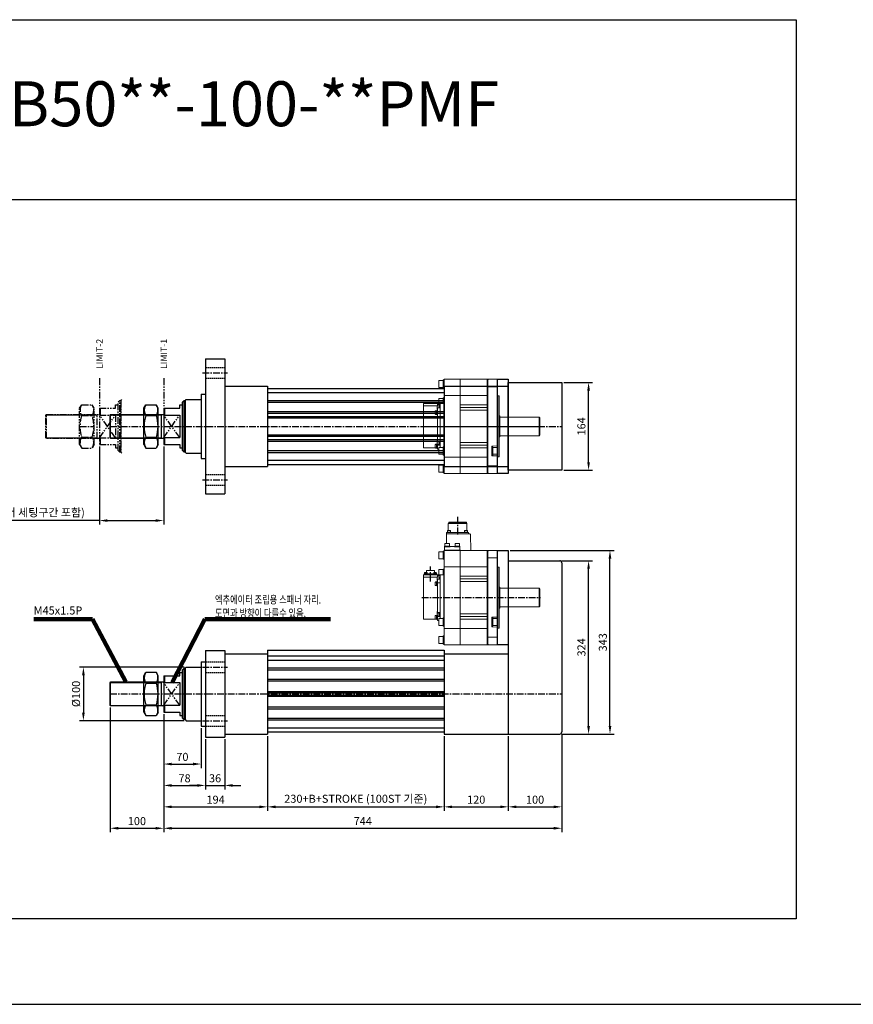
# Model space of a CAD drawing. Units: millimetres. Extents: x 0 to 7768, y 0 to 12720.
# Drawn here: x 1085 to 2643, y 2000 to 3840 of the extents above; entities that cross this region are included whole.
import ezdxf
from ezdxf.enums import TextEntityAlignment as Align

# ---------------------------------------------------------------- set-up
doc = ezdxf.new("R2010")
doc.units = ezdxf.units.MM
doc.header["$LTSCALE"] = 10
for name, pattern in [('CENTER', [2, 1.25, -0.25, 0.25, -0.25]), ('HIDDEN', [0.375, 0.25, -0.125]), ('PHANTOM', [2.5, 1.25, -0.25, 0.25, -0.25, 0.25, -0.25])]:
    doc.linetypes.add(name, pattern=pattern)
for name, color, linetype in [('1', 1, 'CENTER'), ('2', 2, 'HIDDEN'), ('3', 6, 'PHANTOM'), ('6', 4, 'PHANTOM'), ('CENTER', 1, 'CENTER'), ('FL', 3, 'Continuous')]:
    doc.layers.add(name, color=color, linetype=linetype)
doc.layers.add('OBJECT', color=6, linetype='Continuous', lineweight=20)
doc.styles.add('H', font='gulim.ttc')
doc.styles.get("Standard").update_dxf_attribs({"font": 'gulim.ttc'})
doc.dimstyles.new('Actuator', dxfattribs={"dimtxt": 2.5, "dimasz": 2.5, "dimexe": 1.25, "dimexo": 0.625, "dimtad": 1, "dimtxsty": 'Standard', "dimcen": 2.5, "dimclrd": 115, "dimclre": 115, "dimclrt": 115, "dimadec": 0, "dimazin": 2, "dimtfac": 1, "dimtmove": 0, "dimatfit": 3, "dimfxl": 0, "dimarcsym": 0})
doc.dimstyles.new('Actuator$0', dxfattribs={"dimtxt": 2.5, "dimasz": 2.5, "dimexe": 1.25, "dimexo": 0.625, "dimtad": 1, "dimtxsty": 'Standard', "dimcen": 2.5, "dimclrd": 115, "dimclre": 115, "dimclrt": 115, "dimadec": 0, "dimazin": 2, "dimtfac": 1, "dimtmove": 0, "dimatfit": 3, "dimfxl": 0, "dimarcsym": 0})

# ---------------------------------------------------------------- blocks, each defined once
blk = doc.blocks.new('A$C97CBC750')
for p, q in [((0, 1680), (2376, 1680)), ((0, 0), (0, 1680)), ((448, 1344), (448, 1680)), ((2376, 1680), (2376, 0)), ((0, 1568), (448, 1568)), ((0, 1344), (2376, 1344)), ((56, 1288), (392, 1288)), ((56, 1008), (56, 1288)), ((392, 1008), (392, 1288)), ((448, 1176), (448, 1288)), ((448, 1288), (896, 1288)), ((896, 1176), (896, 1288)), ((56, 1232), (392, 1232)), ((224, 1008), (224, 1232)), ((448, 1232), (896, 1232)), ((616, 1176), (616, 1232)), ((56, 1176), (392, 1176)), ((448, 1176), (896, 1176)), ((56, 1120), (392, 1120)), ((56, 1064), (392, 1064)), ((56, 1008), (392, 1008)), ((2376, 0), (0, 0))]:
    blk.add_line(p, q)
for s, p in [('Driving Screw', (224, 1260)), ('Motor', (672, 1260)), ('ITEM', (140, 1204)), ('B', (308, 1204))]:
    blk.add_text(s, height=19).set_placement(p, align=Align.MIDDLE_CENTER)
at = {"color": 3}
for s, p in [('2Kw, 176각 기준', (756, 1204)), ('Servo', (532, 1204)), ('B5010', (140, 1148)), ('0', (308, 1148)), ('B5020', (140, 1092)), ('0', (308, 1092)), ('T5008', (140, 1036)), ('0', (308, 1036))]:
    blk.add_text(s, height=19, dxfattribs=at).set_placement(p, align=Align.MIDDLE_CENTER)
at = {"color": 2, "attachment_point": 5}
for s, insert, char_height, width in [('SERIES', (224, 1624), 56, 180.888), ('140', (224, 1456), 112, 99.74)]:
    blk.add_mtext(s, dxfattribs=dict(at, insert=insert, char_height=char_height, width=width))
blk = doc.blocks.new('*D2043')
at = {"color": 115, "lineweight": -2}
for p, q in [((1354, 2542.25), (1354, 2441.5)), ((1424, 2516.25), (1424, 2441.5)), ((1369, 2449), (1409, 2449))]:
    blk.add_line(p, q, dxfattribs=at)
at = {"color": 115}
for points in [[(1369, 2451.5), (1369, 2446.5), (1354, 2449)], [(1409, 2446.5), (1409, 2451.5), (1424, 2449)]]:
    blk.add_solid(points, dxfattribs=at)
at = {"layer": 'Defpoints', "color": 0}
for p in [(1354, 2546), (1424, 2520), (1424, 2449)]:
    blk.add_point(p, dxfattribs=at)
at = {"color": 115, "insert": (1389, 2460.445), "char_height": 15, "attachment_point": 5}
blk.add_mtext('70', dxfattribs=at)
blk = doc.blocks.new('*D2049')
at = {"color": 115, "lineweight": -2}
for p, q in [((1392.25, 2630), (1196.5, 2630)), ((1204, 2615), (1204, 2545)), ((1392.25, 2530), (1196.5, 2530))]:
    blk.add_line(p, q, dxfattribs=at)
at = {"color": 115}
for points in [[(1206.5, 2615), (1201.5, 2615), (1204, 2630)], [(1201.5, 2545), (1206.5, 2545), (1204, 2530)]]:
    blk.add_solid(points, dxfattribs=at)
at = {"layer": 'Defpoints', "color": 0}
for p in [(1396, 2630), (1204, 2530), (1396, 2530)]:
    blk.add_point(p, dxfattribs=at)
at = {"color": 115, "insert": (1192.1725, 2580), "char_height": 15, "attachment_point": 5, "rotation": 90}
blk.add_mtext('%%c100', dxfattribs=at)
blk = doc.blocks.new('*D2050')
at = {"color": 115, "lineweight": -2}
for p, q in [((1354, 2542.25), (1354, 2401.5)), ((1432, 2495.25), (1432, 2401.5)), ((1369, 2409), (1417, 2409))]:
    blk.add_line(p, q, dxfattribs=at)
at = {"color": 115}
for points in [[(1369, 2411.5), (1369, 2406.5), (1354, 2409)], [(1417, 2406.5), (1417, 2411.5), (1432, 2409)]]:
    blk.add_solid(points, dxfattribs=at)
at = {"layer": 'Defpoints', "color": 0}
for p in [(1354, 2546), (1432, 2499), (1432, 2409)]:
    blk.add_point(p, dxfattribs=at)
at = {"color": 115, "insert": (1393, 2420.445), "char_height": 15, "attachment_point": 5}
blk.add_mtext('78', dxfattribs=at)
blk = doc.blocks.new('*D2051')
at = {"color": 115, "lineweight": -2}
for p, q in [((1354, 2542.25), (1354, 2361.5)), ((1548, 2501.25), (1548, 2361.5)), ((1369, 2369), (1533, 2369))]:
    blk.add_line(p, q, dxfattribs=at)
at = {"color": 115}
for points in [[(1369, 2371.5), (1369, 2366.5), (1354, 2369)], [(1533, 2366.5), (1533, 2371.5), (1548, 2369)]]:
    blk.add_solid(points, dxfattribs=at)
at = {"layer": 'Defpoints', "color": 0}
for p in [(1354, 2546), (1548, 2505), (1548, 2369)]:
    blk.add_point(p, dxfattribs=at)
at = {"color": 115, "insert": (1451, 2380.4525), "char_height": 15, "attachment_point": 5}
blk.add_mtext('194', dxfattribs=at)
blk = doc.blocks.new('*D2052')
at = {"color": 115, "lineweight": -2}
for p, q in [((1548, 2501.25), (1548, 2361.5)), ((1878, 2501.25), (1878, 2361.5)), ((1563, 2369), (1863, 2369))]:
    blk.add_line(p, q, dxfattribs=at)
at = {"color": 115}
for points in [[(1563, 2371.5), (1563, 2366.5), (1548, 2369)], [(1863, 2366.5), (1863, 2371.5), (1878, 2369)]]:
    blk.add_solid(points, dxfattribs=at)
at = {"layer": 'Defpoints', "color": 0}
for p in [(1548, 2505), (1878, 2505), (1878, 2369)]:
    blk.add_point(p, dxfattribs=at)
at = {"color": 115, "insert": (1713, 2382.1775), "char_height": 15, "attachment_point": 5}
blk.add_mtext('230+B+STROKE (100ST 기준)', dxfattribs=at)
blk = doc.blocks.new('*D2053')
at = {"color": 115, "lineweight": -2}
for p, q in [((1878, 2501.25), (1878, 2361.5)), ((1998, 2501.25), (1998, 2361.5)), ((1893, 2369), (1983, 2369))]:
    blk.add_line(p, q, dxfattribs=at)
at = {"color": 115}
for points in [[(1893, 2371.5), (1893, 2366.5), (1878, 2369)], [(1983, 2366.5), (1983, 2371.5), (1998, 2369)]]:
    blk.add_solid(points, dxfattribs=at)
at = {"layer": 'Defpoints', "color": 0}
for p in [(1878, 2505), (1998, 2505), (1998, 2369)]:
    blk.add_point(p, dxfattribs=at)
at = {"color": 115, "insert": (1938, 2380.4525), "char_height": 15, "attachment_point": 5}
blk.add_mtext('120', dxfattribs=at)
blk = doc.blocks.new('*D2054')
at = {"color": 115, "lineweight": -2}
for p, q in [((2098, 2505.25), (2098, 2361.5)), ((1998, 2501.25), (1998, 2361.5)), ((2013, 2369), (2083, 2369))]:
    blk.add_line(p, q, dxfattribs=at)
at = {"color": 115}
for points in [[(2013, 2371.5), (2013, 2366.5), (1998, 2369)], [(2083, 2366.5), (2083, 2371.5), (2098, 2369)]]:
    blk.add_solid(points, dxfattribs=at)
at = {"layer": 'Defpoints', "color": 0}
for p in [(1998, 2505), (2098, 2509), (2098, 2369)]:
    blk.add_point(p, dxfattribs=at)
at = {"color": 115, "insert": (2048, 2380.4525), "char_height": 15, "attachment_point": 5}
blk.add_mtext('100', dxfattribs=at)
blk = doc.blocks.new('*D2055')
at = {"color": 115, "lineweight": -2}
for p, q in [((1354, 2542.25), (1354, 2321.5)), ((2098, 2505.25), (2098, 2321.5)), ((1369, 2329), (2083, 2329))]:
    blk.add_line(p, q, dxfattribs=at)
at = {"color": 115}
for points in [[(1369, 2331.5), (1369, 2326.5), (1354, 2329)], [(2083, 2326.5), (2083, 2331.5), (2098, 2329)]]:
    blk.add_solid(points, dxfattribs=at)
at = {"layer": 'Defpoints', "color": 0}
for p in [(1354, 2546), (2098, 2509), (2098, 2329)]:
    blk.add_point(p, dxfattribs=at)
at = {"color": 115, "insert": (1726, 2340.4525), "char_height": 15, "attachment_point": 5}
blk.add_mtext('744', dxfattribs=at)
blk = doc.blocks.new('A$C61233986')
for p, q in [((0, 74.2), (3.8, 80.8)), ((0, 6.6), (0, 74.2)), ((3.8, 80.8), (23.2, 80.8)), ((27, 74.2), (23.2, 80.8)), ((27, 6.6), (27, 74.2)), ((3.8, 60.6), (23.2, 60.6)), ((3.8, 20.2), (23.2, 20.2)), ((0, 6.6), (3.8, 0)), ((27, 6.6), (23.2, 0)), ((3.8, 0), (23.2, 0))]:
    blk.add_line(p, q)
for centre, radius, start, end in [((18.4, 70.7), 17.7, 150, 214.5651), ((8.6, 70.7), 17.7, 325.4349, 30), ((67.5, 40.4), 66.9, 162.412, 197.588), ((-40.5, 40.4), 66.9, 342.412, 17.588), ((18.4, 10.2), 17.7, 145.4349, 210), ((8.6, 10.2), 17.7, 330, 34.5651)]:
    blk.add_arc(centre, radius, start, end)
at = {"layer": '1'}
blk.add_line((0, 40.4), (27, 40.4), dxfattribs=at)
blk = doc.blocks.new('*D2056')
at = {"color": 115, "lineweight": -2}
for p, q in [((1432, 2495.25), (1432, 2401.5)), ((1468, 2495.25), (1468, 2401.5)), ((1417, 2409), (1402, 2409)), ((1432, 2409), (1468, 2409)), ((1483, 2409), (1498, 2409))]:
    blk.add_line(p, q, dxfattribs=at)
at = {"color": 115}
for points in [[(1417, 2406.5), (1417, 2411.5), (1432, 2409)], [(1483, 2411.5), (1483, 2406.5), (1468, 2409)]]:
    blk.add_solid(points, dxfattribs=at)
at = {"layer": 'Defpoints', "color": 0}
for p in [(1432, 2499), (1468, 2499), (1468, 2409)]:
    blk.add_point(p, dxfattribs=at)
at = {"color": 115, "insert": (1450, 2420.4375), "char_height": 15, "attachment_point": 5}
blk.add_mtext('36', dxfattribs=at)
blk = doc.blocks.new('*D2057')
at = {"color": 115, "lineweight": -2}
for p, q in [((1234, 3042.25), (1234, 2896.5)), ((1354, 3042.25), (1354, 2896.5)), ((1234, 2904), (981.94, 2904)), ((1249, 2904), (1339, 2904))]:
    blk.add_line(p, q, dxfattribs=at)
at = {"color": 115}
for points in [[(1249, 2906.5), (1249, 2901.5), (1234, 2904)], [(1339, 2901.5), (1339, 2906.5), (1354, 2904)]]:
    blk.add_solid(points, dxfattribs=at)
at = {"layer": 'Defpoints', "color": 0}
for p in [(1234, 3046), (1354, 3046), (1354, 2904)]:
    blk.add_point(p, dxfattribs=at)
at = {"color": 115, "insert": (1100.47, 2917.1775), "char_height": 15, "attachment_point": 5}
blk.add_mtext('120 (센서 세팅구간 포함)', dxfattribs=at)
blk = doc.blocks.new('A$CED206F82')
for p, q in [((138, 98), (135, 95)), ((135, 5), (135, 95)), ((138, 2), (138, 98)), ((140, 98), (138, 98)), ((140, 98), (142, 100)), ((140, 98), (140, 2)), ((140, 2), (140, 98)), ((100, 84), (100, 16)), ((100, 84), (130, 84)), ((102, 71.1), (102, 84)), ((130, 90), (135, 90)), ((130, 84), (130, 90)), ((0, 71.7), (0.8, 72.5)), ((0, 28.3), (0, 71.7)), ((0.8, 72.5), (100, 72.5)), ((0.8, 27.5), (0.8, 72.5)), ((96, 27.5), (96, 72.5)), ((100, 71.1), (130, 71.1)), ((130, 71.1), (130, 28.9)), ((0.8, 27.5), (0, 28.3)), ((100, 27.5), (0.8, 27.5)), ((100, 28.9), (130, 28.9)), ((102, 16), (102, 28.9)), ((100, 16), (130, 16)), ((130, 16), (130, 10)), ((130, 10), (135, 10)), ((135, 5), (138, 2)), ((140, 2), (138, 2)), ((140, 2), (142, 0))]:
    blk.add_line(p, q)
at = {"layer": '3'}
for p, q in [((100, 28.9), (130, 71.1)), ((130, 28.9), (100, 71.1))]:
    blk.add_line(p, q, dxfattribs=at)
at = {"layer": 'FL'}
for p, q in [((0, 71.7), (96, 71.7)), ((96, 71.7), (97.4, 72.5)), ((0, 28.3), (96, 28.3)), ((96, 28.3), (97.4, 27.5))]:
    blk.add_line(p, q, dxfattribs=at)
blk.add_blockref('A$C61233986', (63, 9.6))
blk = doc.blocks.new('*D2088')
at = {"color": 115, "lineweight": -2}
for p, q in [((1254, 2554.561899), (1254, 2321.5)), ((1354, 2542.25), (1354, 2321.5)), ((1269, 2329), (1339, 2329))]:
    blk.add_line(p, q, dxfattribs=at)
at = {"color": 115}
for points in [[(1269, 2331.5), (1269, 2326.5), (1254, 2329)], [(1339, 2326.5), (1339, 2331.5), (1354, 2329)]]:
    blk.add_solid(points, dxfattribs=at)
at = {"layer": 'Defpoints', "color": 0}
for p in [(1254, 2558.311899), (1354, 2546), (1354, 2329)]:
    blk.add_point(p, dxfattribs=at)
at = {"color": 115, "insert": (1304, 2340.4525), "char_height": 15, "attachment_point": 5}
blk.add_mtext('100', dxfattribs=at)
blk = doc.blocks.new('A$CEC51DA40')
for p, q in [((0, 324), (96, 324)), ((0, 324), (0, 0)), ((100, 320), (100, 4)), ((0, 0), (96, 0))]:
    blk.add_line(p, q)
for centre, start, end in [((96, 320), 0, 90), ((96, 4), 270, 0)]:
    blk.add_arc(centre, 4, start, end)
blk = doc.blocks.new('A$CA35A9D14')
at = {"layer": 'CENTER'}
for p, q in [((0, 150.8), (221.9, 150.8)), ((15.9, 120.5), (15.9, 92.6)), ((66.6, 0), (66.6, 34))]:
    blk.add_line(p, q, dxfattribs=at)
at = {"layer": 'OBJECT'}
for p, q in [((31.4, 223.5), (31.4, 236.5)), ((31.4, 236.5), (39.4, 236.5)), ((31.4, 223.5), (39.4, 223.5)), ((39.4, 222.3), (39.4, 237.7)), ((39.4, 237.7), (41.4, 237.7)), ((39.4, 222.3), (41.4, 222.3)), ((41.4, 238.2), (41.4, 63.2)), ((41.9, 238.8), (140.9, 238.8)), ((71.4, 238.8), (71.4, 221.8)), ((71.4, 208.2), (71.4, 221.8)), ((121.9, 238.8), (121.9, 218.7)), ((123.4, 63.8), (123.4, 237.8)), ((140.9, 224.8), (123.4, 224.8)), ((141.4, 238.2), (140.9, 238.8)), ((140.9, 238.8), (140.9, 62.8)), ((141.4, 63.2), (141.4, 238.2)), ((31.4, 190), (31.4, 203)), ((31.4, 203), (39.4, 203)), ((39.4, 188.8), (39.4, 204.2)), ((39.4, 204.2), (41.4, 204.2)), ((41.9, 208.2), (123.4, 208.2)), ((71.4, 208.2), (71.4, 93.2)), ((121.9, 218.7), (121.9, 208.2)), ((121.9, 93.2), (121.9, 208.2)), ((130.4, 187.8), (130.4, 205.2)), ((132.4, 204.2), (130.4, 204.2)), ((130.7, 205.5), (140.9, 205.9)), ((132.4, 188.8), (132.4, 204.2)), ((140.4, 203), (132.4, 203)), ((140.4, 190), (140.4, 203)), ((140.9, 205.9), (141.4, 206.4)), ((141.4, 207.9), (143.9, 207.9)), ((143.9, 207.9), (143.9, 93.6)), ((143.9, 207.9), (144.4, 207.4)), ((144.4, 207.4), (144.4, 94.1)), ((2.9, 190.8), (2.9, 108.3)), ((2.9, 190.8), (25.3, 190.8)), ((26.2, 191.1), (27.1, 191.1)), ((26.2, 184.1), (27.1, 184.1)), ((27.1, 184.1), (27.1, 191.1)), ((27.1, 191.1), (28.1, 191.1)), ((27.1, 187.6), (28.1, 188.1)), ((27.1, 187.1), (28.1, 187.6)), ((27.1, 184.1), (28.1, 184.1)), ((28.1, 191.6), (28.1, 183.6)), ((28.1, 191.6), (28.9, 191.6)), ((28.1, 191.1), (28.1, 184.1)), ((28.9, 183.8), (28.9, 193.2)), ((28.9, 193.2), (31.4, 193.2)), ((33.9, 186.1), (28.9, 186.1)), ((31.4, 190), (39.4, 190)), ((33.4, 184.1), (32.4, 184.1)), ((32.4, 179.7), (32.4, 184.1)), ((33.9, 184.3), (33.4, 184.3)), ((33.4, 179.7), (33.4, 184.3)), ((33.9, 108.2), (33.9, 190)), ((39.4, 188.8), (41.4, 188.8)), ((40.9, 188.8), (40.9, 108.2)), ((40.9, 108.2), (40.9, 188.8)), ((121.9, 190.8), (71.4, 190.8)), ((71.4, 185.8), (121.9, 185.8)), ((132.4, 188.8), (130.4, 188.8)), ((140.9, 187.1), (130.7, 187.5)), ((140.4, 190), (132.4, 190)), ((140.9, 187.1), (141.4, 186.6)), ((28.1, 183.6), (28.4, 183.6)), ((32.4, 183.8), (28.4, 183.8)), ((28.4, 176.8), (28.4, 183.8)), ((28.9, 176.8), (28.4, 176.8)), ((28.9, 116), (28.9, 179.7)), ((33.9, 179.7), (28.9, 179.7)), ((33.9, 178.3), (28.9, 178.3)), ((71.4, 180.8), (121.9, 180.8)), ((144.4, 170.2), (144.9, 170.2)), ((144.9, 170.2), (144.9, 131.2)), ((145.4, 169.7), (144.9, 170.2)), ((145.4, 169.7), (145.4, 131.8)), ((146.2, 168.2), (218.9, 168.2)), ((220.4, 166.7), (218.9, 168.2)), ((218.9, 168.2), (218.9, 133.2)), ((220.4, 166.7), (220.4, 134.8)), ((28.1, 128.9), (28.1, 120.9)), ((28.1, 128.9), (28.9, 128.9)), ((28.9, 128.9), (28.9, 120.9)), ((144.4, 131.2), (144.9, 131.2)), ((145.4, 131.8), (144.9, 131.2)), ((146.2, 133.2), (218.9, 133.2)), ((220.4, 134.8), (218.9, 133.2)), ((2.9, 112.6), (28.4, 112.6)), ((26.2, 128.4), (27.1, 128.4)), ((26.2, 121.4), (27.1, 121.4)), ((27.1, 121.4), (27.1, 128.4)), ((27.1, 128.4), (28.1, 128.4)), ((27.1, 124.9), (28.1, 125.4)), ((27.1, 124.4), (28.1, 124.9)), ((27.1, 121.4), (28.1, 121.4)), ((28.1, 128.4), (28.1, 121.4)), ((28.1, 120.9), (28.9, 120.9)), ((28.4, 112), (28.4, 119)), ((28.9, 119), (28.4, 119)), ((32.4, 112), (28.4, 112)), ((33.9, 123.2), (28.9, 123.2)), ((33.9, 116), (28.9, 116)), ((28.9, 108.2), (28.9, 112)), ((28.9, 112), (28.9, 108.3)), ((32.4, 111.7), (32.4, 116)), ((33.4, 111.7), (32.4, 111.7)), ((33.4, 111.5), (33.4, 116)), ((33.9, 111.5), (33.4, 111.5)), ((121.9, 120.8), (71.4, 120.8)), ((71.4, 115.8), (121.9, 115.8)), ((71.4, 110.8), (121.9, 110.8)), ((2.9, 108.3), (40.9, 108.3)), ((4.2, 106.6), (4.2, 108.3)), ((4.2, 106.6), (27.6, 106.6)), ((10, 106.6), (4.6, 106.6)), ((4.6, 106.1), (4.6, 106.6)), ((10, 106.1), (4.6, 106.1)), ((4.8, 104.8), (4.8, 106.1)), ((9.8, 105.5), (4.8, 105.5)), ((4.8, 105.5), (4.8, 105.5)), ((6.9, 105.5), (7.3, 106.1)), ((7.3, 105.5), (7.8, 106.1)), ((8.4, 103.8), (8.4, 99.9)), ((8.4, 99.9), (23.4, 99.9)), ((9.8, 104.8), (9.8, 106.1)), ((9.8, 105.5), (9.8, 105.5)), ((10, 106.1), (10, 106.6)), ((21.9, 106.6), (27.2, 106.6)), ((21.9, 106.1), (21.9, 106.6)), ((21.9, 106.1), (27.2, 106.1)), ((22.1, 104.8), (22.1, 106.1)), ((22.1, 105.5), (27.1, 105.5)), ((22.1, 105.5), (22.1, 105.5)), ((23.4, 103.8), (23.4, 99.9)), ((24.6, 105.5), (24.1, 106.1)), ((25, 105.5), (24.6, 106.1)), ((27.1, 104.8), (27.1, 106.1)), ((27.2, 106.1), (27.2, 106.6)), ((27.6, 106.6), (27.6, 108.3)), ((28.9, 109.7), (33.9, 109.7)), ((31.4, 98.5), (31.4, 108.2)), ((31.4, 98.5), (39.4, 98.5)), ((39.4, 97.3), (39.4, 108.2)), ((39.4, 97.3), (41.4, 97.3)), ((40.9, 108.2), (41.2, 108.2)), ((123.4, 93.2), (41.9, 93.2)), ((71.4, 79.7), (71.4, 93.2)), ((121.9, 93.2), (121.9, 82.8)), ((141.4, 93.6), (143.9, 93.6)), ((143.9, 93.6), (144.4, 94.1)), ((31.4, 65), (31.4, 78)), ((31.4, 78), (39.4, 78)), ((39.4, 63.8), (39.4, 79.2)), ((39.4, 79.2), (41.4, 79.2)), ((71.4, 62.8), (71.4, 79.7)), ((121.9, 62.8), (121.9, 82.8)), ((140.9, 76.7), (123.4, 76.7)), ((31.4, 65), (39.4, 65)), ((39.4, 63.8), (41.4, 63.8)), ((140.9, 62.8), (41.9, 62.8)), ((42.1, 62.4), (42.1, 62.5)), ((42.1, 62), (42.1, 55.7)), ((52.6, 55.7), (42.1, 55.7)), ((71, 62.2), (42.2, 62.2)), ((72.1, 62.2), (42.3, 62.2)), ((42.5, 55.7), (42.5, 54.5)), ((51.7, 55.2), (61.5, 55.2)), ((52.6, 55.7), (52.6, 55.2)), ((60.6, 55.7), (71.1, 55.7)), ((60.6, 55.7), (60.6, 55.2)), ((61.5, 55.7), (61.5, 54.5)), ((70.7, 54.5), (70.7, 55.7)), ((71.1, 62.4), (71.1, 62.5)), ((71.1, 55.7), (71.1, 62)), ((72.1, 62.5), (91.5, 62.5)), ((72.1, 62.2), (72.1, 62.5)), ((90.5, 32.7), (91.5, 62.5)), ((141.4, 63.2), (140.9, 62.8)), ((51.7, 54.5), (42.5, 54.5)), ((42.9, 49.5), (42.9, 54.5)), ((42.9, 49.5), (51.4, 49.5)), ((45.7, 49.5), (46, 31.8)), ((51.4, 49.5), (51.4, 54.5)), ((70.7, 54.5), (61.5, 54.5)), ((61.9, 49.5), (61.9, 54.5)), ((61.9, 49.5), (70.4, 49.5)), ((70.4, 49.5), (70.4, 54.5)), ((46, 31.8), (89.5, 31.8)), ((46, 31.8), (46, 29)), ((46, 29), (87.3, 29)), ((47.8, 29), (47.8, 28.3)), ((53.7, 28.3), (47.8, 28.3)), ((48, 25.3), (48, 28.3)), ((48, 25.3), (53.5, 25.3)), ((49.3, 25.3), (49.3, 12.5)), ((53.5, 25.3), (53.5, 28.3)), ((53.7, 28.3), (53.7, 29)), ((79.6, 29), (79.6, 28.3)), ((85.5, 28.3), (79.6, 28.3)), ((79.8, 25.3), (79.8, 28.3)), ((79.8, 25.3), (85.3, 25.3)), ((84, 25.3), (84, 12.5)), ((85.3, 25.3), (85.3, 28.3)), ((85.5, 28.3), (85.5, 29)), ((87.3, 29), (87.3, 31.8)), ((50.3, 11.5), (49.3, 12.5)), ((49.3, 12.5), (84, 12.5)), ((50.3, 11.5), (83, 11.5)), ((50.3, 11.5), (50.3, 9.9)), ((50.3, 9.9), (83, 9.9)), ((83, 11.5), (84, 12.5)), ((83, 11.5), (83, 9.9))]:
    blk.add_line(p, q, dxfattribs=at)
for centre, radius, start, end in [((41.9, 238.2), 0.5, 90, 180), ((124.4, 237.8), 1, 90, 180), ((41.9, 207.8), 0.5, 90, 180), ((130.7, 205.2), 0.3, 92.0001, 180.002), ((33.5, 187.6), 9, 163.3985, 196.6015), ((26.2, 189.8), 1.3, 90, 163.3985), ((26.2, 185.4), 1.3, 196.6015, 270), ((130.7, 187.8), 0.3, 180, 268), ((146.2, 169), 0.8, 180, 270), ((146.2, 132.5), 0.8, 90, 180), ((33.5, 124.9), 9, 163.3985, 196.6015), ((26.2, 127.1), 1.3, 90, 163.3985), ((26.2, 122.7), 1.3, 196.6015, 270), ((5.7, 104.8), 0.9, 180, 253.0422), ((7.3, 110), 6.3, 253.0422, 286.9578), ((8.9, 104.8), 0.9, 286.9578, 0), ((23, 104.8), 0.9, 180, 253.0422), ((24.6, 110), 6.3, 253.0422, 286.9578), ((26.2, 104.8), 0.9, 286.9578, 0), ((41.2, 108), 0.2, 0, 90), ((41.9, 93.8), 0.5, 180, 270), ((41.9, 63.2), 0.5, 180, 270), ((41.9, 62.5), 0.2, 0, 90), ((42.2, 62.4), 0.1, 180, 270), ((42.3, 62), 0.2, 90, 180), ((42.6, 55.7), 0.5, 180, 258.4441), ((38, 55.7), 13.8, 357.2954, 0.0016), ((38.1, 54.5), 13.7, 359.9859, 5.4428), ((70.6, 55.7), 0.5, 281.537, 0), ((70.9, 62), 0.2, 0, 90), ((71, 62.4), 0.1, 270, 0), ((71.3, 62.5), 0.2, 90, 180), ((124.4, 63.8), 1, 180, 270), ((46.1, 31.9), 0.1, 181, 269.9999), ((89.5, 32.8), 1, 270, 358)]:
    blk.add_arc(centre, radius, start, end, dxfattribs=at)
blk = doc.blocks.new('A$CCF8F8FED')
at = {"layer": 'CENTER'}
blk.add_line((221.9, 88), (0, 88), dxfattribs=at)
at = {"layer": 'OBJECT'}
for p, q in [((80.5, 175.5), (81, 176)), ((80.5, 175.5), (80.5, 0.5)), ((81, 176), (180, 176)), ((81, 0), (81, 176)), ((98.5, 175), (98.5, 1)), ((100, 176), (100, 156)), ((150.5, 176), (150.5, 159)), ((180.5, 0.5), (180.5, 175.5)), ((182.5, 174.9), (180.5, 174.9)), ((182.5, 174.9), (182.5, 159.5)), ((190.5, 173.7), (182.5, 173.7)), ((190.5, 173.7), (190.5, 160.7)), ((81, 162), (98.5, 162)), ((100, 145.5), (100, 156)), ((150.5, 159), (150.5, 145.5)), ((182.5, 159.5), (180.5, 159.5)), ((190.5, 160.7), (182.5, 160.7)), ((78, 145.1), (77.5, 144.6)), ((77.5, 31.4), (77.5, 144.6)), ((80.5, 145.1), (78, 145.1)), ((78, 30.9), (78, 145.1)), ((98.5, 145.5), (180, 145.5)), ((100, 145.5), (100, 30.5)), ((150.5, 30.5), (150.5, 145.5)), ((182.5, 141.4), (180.5, 141.4)), ((181, 130.5), (180.7, 130.5)), ((181, 49.9), (181, 130.5)), ((181, 130.5), (181, 49.9)), ((219, 130.5), (181, 130.5)), ((182.5, 141.4), (182.5, 130.5)), ((190.5, 140.2), (182.5, 140.2)), ((188, 130.5), (188, 48.8)), ((193, 129), (188, 129)), ((190.5, 140.2), (190.5, 130.5)), ((193, 130.5), (193, 126.7)), ((193, 126.7), (193, 130.5)), ((219, 48), (219, 130.5)), ((150.5, 128), (100, 128)), ((150.5, 123), (100, 123)), ((100, 118), (150.5, 118)), ((188, 127.2), (188.5, 127.2)), ((188, 122.8), (193, 122.8)), ((188, 115.5), (193, 115.5)), ((188.5, 127.2), (188.5, 122.8)), ((188.5, 127), (189.5, 127)), ((189.5, 127), (189.5, 122.8)), ((189.5, 126.7), (193.5, 126.7)), ((193, 122.8), (193, 59)), ((193, 119.7), (193.5, 119.7)), ((193, 109.8), (193, 117.8)), ((193.8, 117.8), (193, 117.8)), ((193.5, 126.7), (193.5, 119.7)), ((219, 126.2), (193.5, 126.2)), ((193.8, 109.8), (193.8, 117.8)), ((193.8, 110.3), (193.8, 117.3)), ((194.8, 117.3), (193.8, 117.3)), ((194.8, 114.3), (193.8, 113.8)), ((194.8, 113.8), (193.8, 113.3)), ((194.8, 117.3), (194.8, 110.3)), ((195.8, 117.3), (194.8, 117.3)), ((1.5, 104), (3, 105.5)), ((1.5, 72), (1.5, 104)), ((75.7, 105.5), (3, 105.5)), ((3, 70.5), (3, 105.5)), ((76.5, 107), (77, 107.5)), ((76.5, 69), (76.5, 107)), ((77.5, 107.5), (77, 107.5)), ((77, 68.5), (77, 107.5)), ((193.8, 109.8), (193, 109.8)), ((194.8, 110.3), (193.8, 110.3)), ((195.8, 110.3), (194.8, 110.3)), ((1.5, 72), (3, 70.5)), ((75.7, 70.5), (3, 70.5)), ((76.5, 69), (77, 68.5)), ((77.5, 68.5), (77, 68.5)), ((150.5, 58), (100, 58)), ((188, 60.5), (193, 60.5)), ((188, 59), (193, 59)), ((188.5, 59), (188.5, 54.4)), ((189.5, 59), (189.5, 54.6)), ((193, 61.9), (193.5, 61.9)), ((193.5, 61.9), (193.5, 54.9)), ((81, 51.6), (80.5, 52.1)), ((81, 51.6), (91.2, 51.3)), ((81.5, 48.8), (81.5, 35.8)), ((81.5, 48.8), (89.5, 48.8)), ((89.5, 50), (89.5, 34.5)), ((89.5, 50), (91.5, 50)), ((91.5, 51), (91.5, 33.5)), ((150.5, 53), (100, 53)), ((100, 48), (150.5, 48)), ((182.5, 50), (180.5, 50)), ((182.5, 50), (182.5, 34.5)), ((190.5, 48.8), (182.5, 48.8)), ((188, 54.4), (188.5, 54.4)), ((188, 52.7), (193, 52.7)), ((188.5, 54.6), (189.5, 54.6)), ((189.5, 54.9), (193.5, 54.9)), ((190.5, 48.8), (190.5, 35.8)), ((193, 45.5), (190.5, 45.5)), ((193, 54.9), (193, 45.5)), ((193.8, 47.1), (193, 47.1)), ((193.8, 55.1), (193.5, 55.1)), ((193.8, 47.1), (193.8, 55.1)), ((193.8, 47.6), (193.8, 54.6)), ((194.8, 54.6), (193.8, 54.6)), ((194.8, 51.6), (193.8, 51.1)), ((194.8, 51.1), (193.8, 50.6)), ((194.8, 47.6), (193.8, 47.6)), ((194.8, 54.6), (194.8, 47.6)), ((195.8, 54.6), (194.8, 54.6)), ((195.8, 47.6), (194.8, 47.6)), ((219, 48), (196.7, 48)), ((78, 30.9), (77.5, 31.4)), ((80.5, 30.9), (78, 30.9)), ((81, 32.9), (80.5, 32.4)), ((91.2, 33.2), (81, 32.9)), ((81.5, 35.8), (89.5, 35.8)), ((89.5, 34.5), (91.5, 34.5)), ((180, 30.5), (98.5, 30.5)), ((100, 20), (100, 30.5)), ((100, 0), (100, 20)), ((150.5, 30.5), (150.5, 17)), ((182.5, 34.5), (180.5, 34.5)), ((190.5, 35.8), (182.5, 35.8)), ((80.5, 0.5), (81, 0)), ((81, 14), (98.5, 14)), ((180, 0), (81, 0)), ((150.5, 0), (150.5, 17)), ((182.5, 16.5), (180.5, 16.5)), ((182.5, 1.1), (180.5, 1.1)), ((182.5, 16.5), (182.5, 1.1)), ((190.5, 15.3), (182.5, 15.3)), ((190.5, 2.3), (182.5, 2.3)), ((190.5, 15.3), (190.5, 2.3))]:
    blk.add_line(p, q, dxfattribs=at)
for centre, radius, start, end in [((97.5, 175), 1, 0, 90), ((180, 175.5), 0.5, 0, 90), ((180, 145), 0.5, 0, 90), ((180.7, 130.7), 0.2, 180, 270), ((195.8, 116), 1.3, 16.6015, 90), ((195.8, 111.6), 1.3, 270, 343.3985), ((188.4, 113.8), 9, 343.3985, 16.6015), ((75.7, 106.3), 0.8, 270, 0), ((75.7, 69.7), 0.8, 0, 90), ((91.2, 51), 0.3, 0, 88), ((195.8, 53.3), 1.3, 16.6015, 90), ((195.8, 48.9), 1.3, 270, 343.3985), ((188.4, 51.1), 9, 343.3985, 16.6015), ((91.2, 33.5), 0.3, 272.0001, 0.002), ((180, 31), 0.5, 270, 0), ((97.5, 1), 1, 270, 0), ((180, 0.5), 0.5, 270, 0)]:
    blk.add_arc(centre, radius, start, end, dxfattribs=at)
blk = doc.blocks.new('*D2156')
at = {"color": 115, "lineweight": -2}
for p, q in [((2097.75, 2829), (2155.5, 2829)), ((2148, 2520), (2148, 2814)), ((2097.75, 2505), (2155.5, 2505))]:
    blk.add_line(p, q, dxfattribs=at)
at = {"color": 115}
for points in [[(2150.5, 2814), (2145.5, 2814), (2148, 2829)], [(2145.5, 2520), (2150.5, 2520), (2148, 2505)]]:
    blk.add_solid(points, dxfattribs=at)
at = {"layer": 'Defpoints', "color": 0}
for p in [(2094, 2829), (2148, 2829), (2094, 2505)]:
    blk.add_point(p, dxfattribs=at)
at = {"color": 115, "insert": (2136.555, 2667), "char_height": 15, "attachment_point": 5, "rotation": 90}
blk.add_mtext('324', dxfattribs=at)
blk = doc.blocks.new('*D2157')
at = {"color": 115, "lineweight": -2}
for p, q in [((2001.75, 2848), (2195.5, 2848)), ((2188, 2520), (2188, 2833)), ((2097.75, 2505), (2195.5, 2505))]:
    blk.add_line(p, q, dxfattribs=at)
at = {"color": 115}
for points in [[(2190.5, 2833), (2185.5, 2833), (2188, 2848)], [(2185.5, 2520), (2190.5, 2520), (2188, 2505)]]:
    blk.add_solid(points, dxfattribs=at)
at = {"layer": 'Defpoints', "color": 0}
for p in [(1998, 2848), (2188, 2848), (2094, 2505)]:
    blk.add_point(p, dxfattribs=at)
at = {"color": 115, "insert": (2176.555, 2676.5), "char_height": 15, "attachment_point": 5, "rotation": 90}
blk.add_mtext('343', dxfattribs=at)
blk = doc.blocks.new('*D2158')
at = {"color": 115, "lineweight": -2}
for p, q in [((2101.75, 3162), (2155.5, 3162)), ((2148, 3013), (2148, 3147)), ((2101.75, 2998), (2155.5, 2998))]:
    blk.add_line(p, q, dxfattribs=at)
at = {"color": 115}
for points in [[(2150.5, 3147), (2145.5, 3147), (2148, 3162)], [(2145.5, 3013), (2150.5, 3013), (2148, 2998)]]:
    blk.add_solid(points, dxfattribs=at)
at = {"layer": 'Defpoints', "color": 0}
for p in [(2098, 3162), (2148, 3162), (2098, 2998)]:
    blk.add_point(p, dxfattribs=at)
at = {"color": 115, "insert": (2136.5475, 3080), "char_height": 15, "attachment_point": 5, "rotation": 90}
blk.add_mtext('164', dxfattribs=at)

msp = doc.modelspace()

# ---------------------------------------------------------------- linework, layer by layer
for p, q in [((1432, 3206), (1468, 3206)), ((1432, 3206), (1432, 2954)), ((1468, 3206), (1468, 2954)), ((1468, 3155), (1548, 3155)), ((1468, 3155), (1468, 3005)), ((1548, 3155), (1548, 3009)), ((1548, 3155), (1548, 3005)), ((1548, 3151), (1878, 3151)), ((1878, 3155), (1878, 3009)), ((1878, 3155), (1998, 3155)), ((1878, 3155), (1878, 3005)), ((1998, 3155), (1998, 3005)), ((1392, 3128), (1389, 3125)), ((1392, 3032), (1392, 3128)), ((1394, 3128), (1392, 3128)), ((1394, 3128), (1396, 3130)), ((1394, 3128), (1394, 3032)), ((1394, 3032), (1394, 3128)), ((1396, 3130), (1424, 3130)), ((1424, 3140), (1424, 3020)), ((1424, 3140), (1432, 3140)), ((1548, 3143.119), (1878, 3143.119)), ((1548, 3128.5), (1878, 3128.5)), ((1354, 3114), (1354, 3046)), ((1354, 3114), (1384, 3114)), ((1356, 3101.071), (1356, 3114)), ((1384, 3120), (1389, 3120)), ((1384, 3114), (1384, 3120)), ((1389, 3035), (1389, 3125)), ((1548, 3125), (1878, 3125)), ((1254, 3101.688), (1254.812, 3102.5)), ((1254, 3058.312), (1254, 3101.688)), ((1254.812, 3102.5), (1354, 3102.5)), ((1254.812, 3057.5), (1254.812, 3102.5)), ((1350, 3057.5), (1350, 3102.5)), ((1354, 3101.071), (1384, 3101.071)), ((1384, 3101.071), (1384, 3058.929)), ((1548, 3107.6), (1878, 3107.6)), ((1548, 3104.4), (1878, 3104.4)), ((1548, 3098.557), (1878, 3098.557)), ((1548, 3096), (1878, 3096)), ((1254.812, 3057.5), (1254, 3058.312)), ((1354, 3057.5), (1254.812, 3057.5)), ((1354, 3058.929), (1384, 3058.929)), ((1356, 3046), (1356, 3058.929)), ((1548, 3064), (1878, 3064)), ((1548, 3061.443), (1878, 3061.443)), ((1548, 3055.6), (1878, 3055.6)), ((1354, 3046), (1384, 3046)), ((1384, 3046), (1384, 3040)), ((1384, 3040), (1389, 3040)), ((1548, 3052.4), (1878, 3052.4)), ((1389, 3035), (1392, 3032)), ((1394, 3032), (1392, 3032)), ((1394, 3032), (1396, 3030)), ((1396, 3030), (1424, 3030)), ((1424, 3020), (1432, 3020)), ((1548, 3035), (1878, 3035)), ((1548, 3031.5), (1878, 3031.5)), ((1468, 3005), (1548, 3005)), ((1548, 3016.881), (1878, 3016.881)), ((1548, 3009), (1878, 3009)), ((1878, 3005), (1998, 3005)), ((1432, 2954), (1468, 2954)), ((1432, 2661), (1432, 2499)), ((1432, 2661), (1468, 2661)), ((1468, 2661), (1468, 2499)), ((1468, 2655), (1548, 2655)), ((1548, 2662), (1878, 2662)), ((1548, 2662), (1548, 2509)), ((1548, 2655), (1548, 2505)), ((1548, 2651), (1878, 2651)), ((1878, 2662), (1878, 2509)), ((1878, 2655), (1998, 2655)), ((1878, 2655), (1878, 2505)), ((1998, 2655), (1998, 2505)), ((1424, 2640), (1424, 2520)), ((1424, 2640), (1432, 2640)), ((1548, 2643.119), (1878, 2643.119)), ((1354, 2614), (1354, 2546)), ((1354, 2614), (1384, 2614)), ((1356, 2601.071), (1356, 2614)), ((1384, 2620), (1389, 2620)), ((1384, 2614), (1384, 2620)), ((1392, 2628), (1389, 2625)), ((1389, 2535), (1389, 2625)), ((1392, 2532), (1392, 2628)), ((1394, 2628), (1392, 2628)), ((1394, 2628), (1396, 2630)), ((1394, 2628), (1394, 2532)), ((1394, 2532), (1394, 2628)), ((1396, 2630), (1424, 2630)), ((1548, 2628.5), (1878, 2628.5)), ((1548, 2625), (1878, 2625)), ((1254, 2601.688), (1254.812, 2602.5)), ((1254, 2558.312), (1254, 2601.688)), ((1254.812, 2602.5), (1354, 2602.5)), ((1254.812, 2557.5), (1254.812, 2602.5)), ((1350, 2557.5), (1350, 2602.5)), ((1354, 2601.071), (1384, 2601.071)), ((1384, 2601.071), (1384, 2558.929)), ((1548, 2607.6), (1878, 2607.6)), ((1548, 2604.4), (1878, 2604.4)), ((1548, 2584.3), (1878, 2584.3)), ((1548, 2582.142), (1878, 2582.142)), ((1548, 2577.858), (1878, 2577.858)), ((1254.812, 2557.5), (1254, 2558.312)), ((1354, 2558.929), (1384, 2558.929)), ((1356, 2546), (1356, 2558.929)), ((1548, 2575.7), (1878, 2575.7)), ((1354, 2557.5), (1254.812, 2557.5)), ((1354, 2546), (1384, 2546)), ((1384, 2546), (1384, 2540)), ((1384, 2540), (1389, 2540)), ((1548, 2555.6), (1878, 2555.6)), ((1548, 2552.4), (1878, 2552.4)), ((1389, 2535), (1392, 2532)), ((1394, 2532), (1392, 2532)), ((1394, 2532), (1396, 2530)), ((1396, 2530), (1424, 2530)), ((1548, 2535), (1878, 2535)), ((1548, 2531.5), (1878, 2531.5)), ((1424, 2520), (1432, 2520)), ((1468, 2505), (1548, 2505)), ((1548, 2516.881), (1878, 2516.881)), ((1548, 2509), (1878, 2509)), ((1878, 2505), (1998, 2505)), ((1432, 2499), (1468, 2499)), ((0, 2000), (7768, 2000))]:
    msp.add_line(p, q)
for points in [[(1998, 3168), (1998, 2992), (1978, 2992), (1978, 3168)], [(1998, 3162), (2098, 3162), (2098, 2998), (1998, 2998)], [(1998, 2848), (1998, 2672), (1978, 2672), (1978, 2848)]]:
    msp.add_lwpolyline(points, close=True)
at = {"layer": '1'}
for p, q in [((1426.6, 3180), (1473.4, 3180)), ((1254, 3080), (2098, 3080)), ((1426.6, 2980), (1473.4, 2980)), ((1426.6, 2630), (1473.4, 2630)), ((1254, 2580), (2098, 2580)), ((1426.6, 2530), (1473.4, 2530))]:
    msp.add_line(p, q, dxfattribs=at)
at = {"layer": '2'}
for p, q in [((1432, 3190), (1468, 3190)), ((1432, 3170), (1468, 3170)), ((1432, 2990), (1468, 2990)), ((1432, 2970), (1468, 2970)), ((1432, 2640), (1468, 2640)), ((1432, 2620), (1468, 2620)), ((1432, 2540), (1468, 2540)), ((1432, 2520), (1468, 2520))]:
    msp.add_line(p, q, dxfattribs=at)
at = {"layer": '3'}
for p, q in [((1354, 3058.929), (1384, 3101.071)), ((1384, 3058.929), (1354, 3101.071)), ((1354, 2558.929), (1384, 2601.071)), ((1384, 2558.929), (1354, 2601.071))]:
    msp.add_line(p, q, dxfattribs=at)
at = {"layer": '6'}
for p, q in [((1234, 3169.794), (1234, 3118)), ((1354, 3169.794), (1354, 3118))]:
    msp.add_line(p, q, dxfattribs=at)
at = {"layer": 'FL'}
for p, q in [((1254, 3101.688), (1350, 3101.688)), ((1350, 3101.688), (1351.406, 3102.5)), ((1254, 3058.312), (1350, 3058.312)), ((1350, 3058.312), (1351.406, 3057.5)), ((1254, 2601.688), (1350, 2601.688)), ((1350, 2601.688), (1351.406, 2602.5)), ((1254, 2558.312), (1350, 2558.312)), ((1350, 2558.312), (1351.406, 2557.5))]:
    msp.add_line(p, q, dxfattribs=at)

# ---------------------------------------------------------------- block references
for name, p in [('A$C97CBC750', (160, 2160)), ('A$C61233986', (1317, 3039.585)), ('A$CEC51DA40', (1998, 2505)), ('A$C61233986', (1317, 2539.585))]:
    msp.add_blockref(name, p)
at = {"xscale": -1}
msp.add_blockref('A$CCF8F8FED', (2058.5, 2992), dxfattribs=at)
at = {"xscale": -1, "rotation": 180}
msp.add_blockref('A$CA35A9D14', (1836.554, 2910.75), dxfattribs=at)
at = {"layer": '6'}
msp.add_blockref('A$CED206F82', (1134, 3030), dxfattribs=at)

# ---------------------------------------------------------------- texts
at = {"insert": (692, 3672), "char_height": 84, "width": 942.06505, "attachment_point": 4}
msp.add_mtext('KS140-B50**-100-**PMF', dxfattribs=at)
at = {"color": 115, "char_height": 15}
for s, insert, attachment_point in [('{\\W0.75;엑추에이터 조립용 스패너 자리.\\P도면과 방향이 다를수 있음.}', (1449.845, 2723.75), 7), ('M45x1.5P', (1201.983, 2723.75), 9)]:
    msp.add_mtext(s, dxfattribs=dict(at, insert=insert, attachment_point=attachment_point))
at = {"layer": '6', "char_height": 12, "width": 68.25534, "attachment_point": 1, "rotation": 90, "style": 'H'}
for s, insert in [('LIMIT-2', (1228.067, 3187.229)), ('LIMIT-1', (1348.067, 3187.229))]:
    msp.add_mtext(s, dxfattribs=dict(at, insert=insert))

# ---------------------------------------------------------------- dimensions: what is measured, and where the dimension line sits
for base, p1, p2, picture, middle in [((2148, 3162), (2098, 2998), (2098, 3162), '*D2158', (2136.548, 3080)), ((2188, 2848), (2094, 2505), (1998, 2848), '*D2157', (2176.555, 2676.5)), ((2148, 2829), (2094, 2505), (2094, 2829), '*D2156', (2136.555, 2667))]:
    dim = msp.add_linear_dim(base=base, p1=p1, p2=p2, angle=90, dimstyle='Actuator$0', override={"dimscale": 6, "dimdsep": 46})
    dim.commit()
    dim.dimension.update_dxf_attribs({"geometry": picture, "text_midpoint": middle})
for base, p1, p2, text, picture, middle in [((1354, 2904), (1234, 3046), (1354, 3046), '<> (센서 세팅구간 포함)', '*D2057', (1100.47, 2904)), ((1878, 2369), (1548, 2505), (1878, 2505), '230+B+STROKE (100ST 기준)', '*D2052', (1713, 2369))]:
    dim = msp.add_linear_dim(base=base, p1=p1, p2=p2, text=text, dimstyle='Actuator$0', override={"dimscale": 6, "dimdsep": 46, "dimtfill": 0})
    dim.commit()
    dim.dimension.update_dxf_attribs({"geometry": picture, "text_midpoint": middle, "dimtype": 160})
dim = msp.add_linear_dim(base=(1204, 2530), p1=(1396, 2630), p2=(1396, 2530), angle=90, text='%%c<>', dimstyle='Actuator$0', override={"dimscale": 6, "dimdsep": 46, "dimtfill": 0})
dim.commit()
dim.dimension.update_dxf_attribs({"geometry": '*D2049', "text_midpoint": (1192.172, 2580)})
for base, p1, p2, override, picture, middle in [((1354, 2329), (1254, 2558.312), (1354, 2546), {"dimscale": 6, "dimdsep": 46}, '*D2088', (1304, 2340.452)), ((1424, 2449), (1354, 2546), (1424, 2520), {"dimscale": 6, "dimdsep": 46, "dimtfill": 0}, '*D2043', (1389, 2460.445)), ((1432, 2409), (1354, 2546), (1432, 2499), {"dimscale": 6, "dimdsep": 46, "dimtfill": 0}, '*D2050', (1393, 2420.445)), ((1548, 2369), (1354, 2546), (1548, 2505), {"dimscale": 6, "dimdsep": 46, "dimtfill": 0}, '*D2051', (1451, 2380.452)), ((2098, 2329), (1354, 2546), (2098, 2509), {"dimscale": 6, "dimdsep": 46, "dimtfill": 0}, '*D2055', (1726, 2340.452)), ((1998, 2369), (1878, 2505), (1998, 2505), {"dimscale": 6, "dimdsep": 46, "dimtfill": 0}, '*D2053', (1938, 2380.452)), ((2098, 2369), (1998, 2505), (2098, 2509), {"dimscale": 6, "dimdsep": 46, "dimtfill": 0}, '*D2054', (2048, 2380.452)), ((1468, 2409), (1432, 2499), (1468, 2499), {"dimscale": 6, "dimdsep": 46, "dimtfill": 0}, '*D2056', (1450, 2420.437))]:
    dim = msp.add_linear_dim(base=base, p1=p1, p2=p2, dimstyle='Actuator$0', override=override)
    dim.commit()
    dim.dimension.update_dxf_attribs({"geometry": picture, "text_midpoint": middle})

# ---------------------------------------------------------------- leaders
at = {"annotation_type": 0, "has_hookline": 1}
for points, hookline_direction, text_width in [([(1283.09, 2602.5), (1220.733, 2720), (1205.733, 2720)], 1, 90.615), ([(1369.735, 2601.071), (1431.095, 2720), (1446.095, 2720)], 0, 216.135)]:
    msp.add_leader(points, dimstyle='Actuator', override={"dimscale": 6, "dimasz": 2.5, "dimgap": 0.625, "dimtad": 1, "dimclrd": 115, "dimlwd": 65534}, dxfattribs=dict(at, hookline_direction=hookline_direction, text_width=text_width))

doc.saveas('drawing.dxf')
